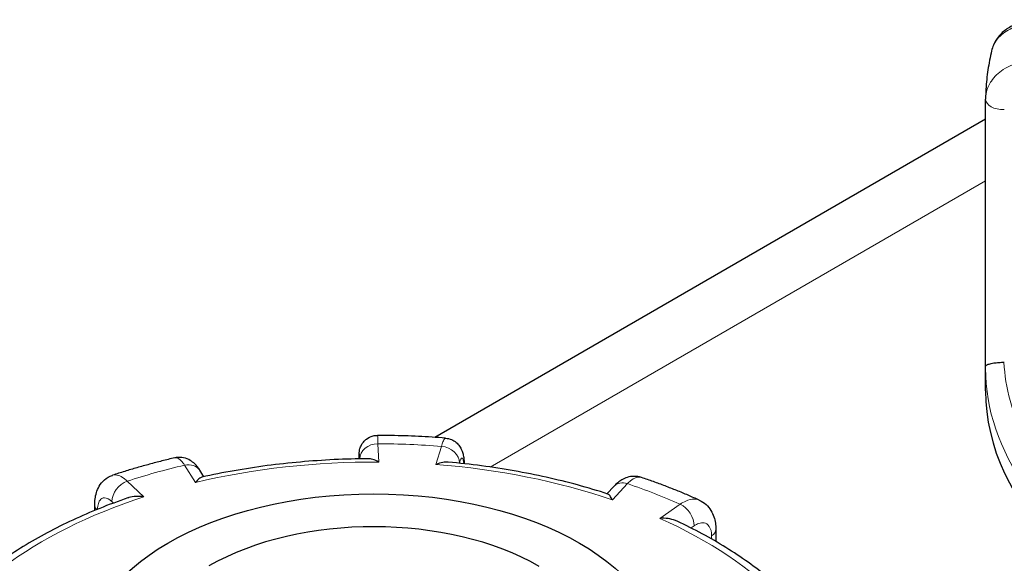
# Model space of a CAD drawing. Units: millimetres. Extents: x 0 to 13650, y 0 to 19305.
# Drawn here: x 5140 to 5248, y 8484 to 8544 of the extents above; entities that cross this region are included whole.
import ezdxf

# ---------------------------------------------------------------- set-up
doc = ezdxf.new("R2010")
doc.units = ezdxf.units.MM
doc.header["$LTSCALE"] = 65
doc.layers.add('Sichtbar (ISO)', color=7, linetype='Continuous', lineweight=25)
doc.layers.add('Tangential', color=7, linetype='Continuous', lineweight=9, true_color=0xbfbfbf)

msp = doc.modelspace()

# ---------------------------------------------------------------- linework, layer by layer
at = {"layer": 'Sichtbar (ISO)'}
for p, q in [((5246.25, 8505.83), (5246.25, 8535.21)), ((5246.25, 8533), (5185.69, 8498.04)), ((5246.25, 8503.15), (5246.25, 8505.6)), ((5160.31, 8493.72), (5159.86, 8494.43)), ((5205.41, 8492.69), (5204.62, 8491.84)), ((5148.3, 8490.01), (5148.3, 8490.62)), ((5216.59, 8487.94), (5216.59, 8486.6))]:
    msp.add_line(p, q, dxfattribs=at)
for centre, major_axis, ratio, start_param, end_param in [((5250.75, 8535.23), (-4.5, -0.1), 0.942797, 6.252496, 6.263274), ((5248.25, 8507.45), (2, 0), 0.57735, 4.723031, 4.740279), ((5306.25, 8503.15), (-60, 0), 0.57735, 0, 3.141593), ((5178.97, 8473.35), (-25.75, 0), 0.57735, 3.926991, 5.49277)]:
    msp.add_ellipse(centre, major_axis=major_axis, ratio=ratio, start_param=start_param, end_param=end_param, dxfattribs=at)
msp.add_ellipse((5178.97, 8473.35), major_axis=(32, 0), ratio=0.57735, dxfattribs=at)
for points, knots in [([(5251.96, 8543.73), (5251.54, 8543.77), (5251.11, 8543.77), (5250.26, 8543.66), (5249.85, 8543.55), (5249.05, 8543.22), (5248.67, 8543.01), (5247.99, 8542.46), (5247.68, 8542.13), (5247.2, 8541.38), (5247.01, 8540.96), (5246.91, 8540.52)], [0, 0, 0, 0, 0.0827722, 0.0827722, 0.1655443, 0.1655443, 0.2483165, 0.2483165, 0.3310886, 0.3310886, 0.4138608, 0.4138608, 0.4138608, 0.4138608]), ([(5246.91, 8540.52), (5246.83, 8540.17), (5246.75, 8539.83), (5246.62, 8539.13), (5246.56, 8538.78), (5246.45, 8538.08), (5246.41, 8537.73), (5246.34, 8537.02), (5246.31, 8536.67), (5246.27, 8535.97), (5246.26, 8535.61), (5246.25, 8535.26)], [5.2204892, 5.2204892, 5.2204892, 5.2204892, 5.2467035, 5.2467035, 5.2729178, 5.2729178, 5.2991321, 5.2991321, 5.3253464, 5.3253464, 5.3515607, 5.3515607, 5.3515607, 5.3515607]), ([(5246.25, 8505.83), (5246.25, 8505.88), (5246.29, 8505.93), (5246.42, 8506.02), (5246.51, 8506.06), (5246.78, 8506.14), (5246.95, 8506.18), (5247.33, 8506.24), (5247.51, 8506.26), (5247.89, 8506.29), (5248.07, 8506.3), (5248.26, 8506.3), (5248.27, 8506.3), (5248.27, 8506.3)], [0.001639, 0.001639, 0.001639, 0.001639, 0.0889479, 0.0889479, 0.1737849, 0.1737849, 0.2614374, 0.2614374, 0.3270639, 0.3270639, 0.3839273, 0.3839273, 0.385535, 0.385535, 0.385535, 0.385535]), ([(5246.25, 8505.6), (5246.25, 8505.62), (5246.25, 8505.63), (5246.25, 8505.66), (5246.25, 8505.68), (5246.25, 8505.71), (5246.25, 8505.72), (5246.25, 8505.75), (5246.25, 8505.77), (5246.25, 8505.8), (5246.25, 8505.82), (5246.25, 8505.83)], [0.925024504, 0.925024504, 0.925024504, 0.925024504, 0.926284127, 0.926284127, 0.92754375, 0.92754375, 0.928803373, 0.928803373, 0.930062996, 0.930062996, 0.931322619, 0.931322619, 0.931322619, 0.931322619]), ([(5177.36, 8495.68), (5177.36, 8495.73), (5177.36, 8495.78), (5177.36, 8495.93), (5177.37, 8496.03), (5177.37, 8496.22), (5177.38, 8496.29), (5177.39, 8496.45), (5177.4, 8496.5), (5177.42, 8496.62), (5177.43, 8496.69), (5177.49, 8496.91), (5177.52, 8497.03), (5177.73, 8497.38), (5177.8, 8497.49), (5177.98, 8497.69), (5178.07, 8497.77), (5178.36, 8497.99), (5178.6, 8498.13), (5179.06, 8498.24), (5179.23, 8498.26), (5179.4, 8498.26)], [0.0914844, 0.0914844, 0.0914844, 0.0914844, 0.1146489, 0.1146489, 0.1719733, 0.1719733, 0.2292977, 0.2292977, 0.2496526, 0.2496526, 0.2644166, 0.2644166, 0.2755964, 0.2755964, 0.2792405, 0.2792405, 0.2815407, 0.2815407, 0.2848658, 0.2848658, 0.2866222, 0.2866222, 0.2866222, 0.2866222]), ([(5186.88, 8497.95), (5186.38, 8497.99), (5185.88, 8498.03), (5184.89, 8498.09), (5184.39, 8498.12), (5183.39, 8498.17), (5182.9, 8498.19), (5181.9, 8498.22), (5181.4, 8498.23), (5180.4, 8498.25), (5179.9, 8498.26), (5179.4, 8498.26)], [3.6504246, 3.6504246, 3.6504246, 3.6504246, 3.6763383, 3.6763383, 3.702252, 3.702252, 3.7281658, 3.7281658, 3.7540795, 3.7540795, 3.7799933, 3.7799933, 3.7799933, 3.7799933]), ([(5186.88, 8497.95), (5187.1, 8497.93), (5187.32, 8497.88), (5187.72, 8497.71), (5187.89, 8497.6), (5188.19, 8497.35), (5188.31, 8497.21), (5188.52, 8496.92), (5188.59, 8496.78), (5188.72, 8496.48), (5188.76, 8496.34), (5188.84, 8496.02), (5188.86, 8495.86), (5188.9, 8495.54), (5188.91, 8495.38), (5188.92, 8495.19), (5188.92, 8495.16), (5188.92, 8495.14)], [0.1860722, 0.1860722, 0.1860722, 0.1860722, 0.1997865, 0.1997865, 0.2146958, 0.2146958, 0.2336733, 0.2336733, 0.2600112, 0.2600112, 0.2998585, 0.2998585, 0.3569182, 0.3569182, 0.4139779, 0.4139779, 0.4210242, 0.4210242, 0.4210242, 0.4210242]), ([(5157.09, 8495.79), (5156.62, 8495.68), (5156.16, 8495.56), (5155.23, 8495.33), (5154.77, 8495.21), (5153.86, 8494.96), (5153.4, 8494.83), (5152.49, 8494.57), (5152.04, 8494.44), (5151.15, 8494.16), (5150.7, 8494.02), (5150.26, 8493.87)], [4.1739752, 4.1739752, 4.1739752, 4.1739752, 4.1999185, 4.1999185, 4.2258618, 4.2258618, 4.251805, 4.251805, 4.2777483, 4.2777483, 4.3036916, 4.3036916, 4.3036916, 4.3036916]), ([(5159.86, 8494.43), (5159.79, 8494.55), (5159.7, 8494.67), (5159.51, 8494.91), (5159.41, 8495.03), (5159.15, 8495.27), (5159, 8495.39), (5158.61, 8495.62), (5158.37, 8495.73), (5157.82, 8495.85), (5157.53, 8495.86), (5157.19, 8495.81), (5157.14, 8495.8), (5157.09, 8495.79)], [0, 0, 0, 0, 0.0391433, 0.0391433, 0.0782865, 0.0782865, 0.1174298, 0.1174298, 0.156573, 0.156573, 0.1901085, 0.1901085, 0.1957163, 0.1957163, 0.1957163, 0.1957163]), ([(5178.35, 8495.69), (5177.1, 8495.68), (5175.86, 8495.65), (5173.38, 8495.53), (5172.14, 8495.44), (5169.68, 8495.22), (5168.46, 8495.09), (5166.03, 8494.77), (5164.82, 8494.58), (5162.43, 8494.16), (5161.25, 8493.93), (5160.09, 8493.67)], [3.7992007, 3.7992007, 3.7992007, 3.7992007, 3.8701216, 3.8701216, 3.9410425, 3.9410425, 4.0119634, 4.0119634, 4.0828843, 4.0828843, 4.1538052, 4.1538052, 4.1538052, 4.1538052]), ([(5179.54, 8495.32), (5179.53, 8495.32), (5179.53, 8495.33), (5179.31, 8495.45), (5179.09, 8495.55), (5178.7, 8495.66), (5178.52, 8495.69), (5178.35, 8495.69)], [-0.7717538, -0.7717538, -0.7717538, -0.7717538, -0.7708423, -0.7708423, -0.6793693, -0.6793693, -0.6008918, -0.6008918, -0.6008918, -0.6008918]), ([(5187.17, 8495.32), (5186.98, 8495.34), (5186.77, 8495.33), (5186.32, 8495.24), (5186.07, 8495.17), (5185.82, 8495.06), (5185.82, 8495.06), (5185.82, 8495.06)], [-0.1714494, -0.1714494, -0.1714494, -0.1714494, -0.091473, -0.091473, 0, 0, 0.0009115, 0.0009115, 0.0009115, 0.0009115]), ([(5204.72, 8491.81), (5203.63, 8492.17), (5202.52, 8492.5), (5200.26, 8493.11), (5199.11, 8493.39), (5196.79, 8493.91), (5195.61, 8494.14), (5193.24, 8494.56), (5192.04, 8494.75), (5189.62, 8495.07), (5188.4, 8495.21), (5187.17, 8495.32)], [3.2776086, 3.2776086, 3.2776086, 3.2776086, 3.3482954, 3.3482954, 3.4189822, 3.4189822, 3.489669, 3.489669, 3.5603559, 3.5603559, 3.6310427, 3.6310427, 3.6310427, 3.6310427]), ([(5148.3, 8490.62), (5148.3, 8490.84), (5148.32, 8491.06), (5148.37, 8491.51), (5148.42, 8491.73), (5148.56, 8492.2), (5148.66, 8492.43), (5148.94, 8492.91), (5149.12, 8493.15), (5149.61, 8493.57), (5149.9, 8493.75), (5150.23, 8493.86), (5150.25, 8493.87), (5150.26, 8493.87)], [0, 0, 0, 0, 0.0532919, 0.0532919, 0.1065837, 0.1065837, 0.1598756, 0.1598756, 0.2131674, 0.2131674, 0.2639692, 0.2639692, 0.2664593, 0.2664593, 0.2664593, 0.2664593]), ([(5160.09, 8493.67), (5160.09, 8493.67), (5160.09, 8493.67), (5159.98, 8493.65), (5159.87, 8493.58), (5159.63, 8493.39), (5159.51, 8493.25), (5159.38, 8493.09), (5159.38, 8493.09), (5159.38, 8493.09)], [-0.1784268, -0.1784268, -0.1784268, -0.1784268, -0.1779636, -0.1779636, -0.091473, -0.091473, 0, 0, 0.0009115, 0.0009115, 0.0009115, 0.0009115]), ([(5208.42, 8493.63), (5208.15, 8493.72), (5207.86, 8493.76), (5207.32, 8493.75), (5207.07, 8493.71), (5206.63, 8493.57), (5206.43, 8493.48), (5206.09, 8493.27), (5205.94, 8493.17), (5205.66, 8492.94), (5205.53, 8492.82), (5205.42, 8492.69), (5205.42, 8492.69), (5205.41, 8492.69)], [0.2652253, 0.2652253, 0.2652253, 0.2652253, 0.3059651, 0.3059651, 0.3471942, 0.3471942, 0.3884233, 0.3884233, 0.4296524, 0.4296524, 0.4708815, 0.4708815, 0.4713708, 0.4713708, 0.4713708, 0.4713708]), ([(5214.77, 8491.14), (5214.36, 8491.32), (5213.95, 8491.5), (5213.13, 8491.86), (5212.71, 8492.03), (5211.87, 8492.37), (5211.45, 8492.53), (5210.59, 8492.86), (5210.16, 8493.02), (5209.3, 8493.33), (5208.86, 8493.48), (5208.42, 8493.63)], [3.1266658, 3.1266658, 3.1266658, 3.1266658, 3.1526327, 3.1526327, 3.1785995, 3.1785995, 3.2045663, 3.2045663, 3.2305331, 3.2305331, 3.2564999, 3.2564999, 3.2564999, 3.2564999]), ([(5151.95, 8491.39), (5150.89, 8491.02), (5149.86, 8490.64), (5147.84, 8489.83), (5146.85, 8489.4), (5144.93, 8488.51), (5143.99, 8488.05), (5142.17, 8487.08), (5141.29, 8486.57), (5139.59, 8485.53), (5138.77, 8484.99), (5137.98, 8484.44)], [4.3250413, 4.3250413, 4.3250413, 4.3250413, 4.3944333, 4.3944333, 4.4638253, 4.4638253, 4.5332174, 4.5332174, 4.6026094, 4.6026094, 4.6717509, 4.6717509, 4.6717509, 4.6717509]), ([(5153.71, 8491.5), (5153.71, 8491.5), (5153.71, 8491.5), (5153.41, 8491.55), (5153.11, 8491.56), (5152.55, 8491.53), (5152.28, 8491.49), (5152.01, 8491.41), (5151.98, 8491.4), (5151.95, 8491.39)], [-0.7717538, -0.7717538, -0.7717538, -0.7717538, -0.7708423, -0.7708423, -0.6793693, -0.6793693, -0.5928786, -0.5928786, -0.5820257, -0.5820257, -0.5820257, -0.5820257]), ([(5205.21, 8491.18), (5205.21, 8491.18), (5205.21, 8491.18), (5205.12, 8491.35), (5205.04, 8491.49), (5204.88, 8491.7), (5204.81, 8491.78), (5204.73, 8491.81), (5204.72, 8491.81), (5204.72, 8491.81)], [-0.7717538, -0.7717538, -0.7717538, -0.7717538, -0.7708423, -0.7708423, -0.6793693, -0.6793693, -0.5928787, -0.5928787, -0.5840382, -0.5840382, -0.5840382, -0.5840382]), ([(5214.77, 8491.14), (5215.05, 8491.02), (5215.3, 8490.85), (5215.73, 8490.46), (5215.91, 8490.23), (5216.19, 8489.78), (5216.3, 8489.54), (5216.46, 8489.08), (5216.51, 8488.85), (5216.58, 8488.39), (5216.59, 8488.16), (5216.59, 8487.94)], [0.2192148, 0.2192148, 0.2192148, 0.2192148, 0.269646, 0.269646, 0.3200772, 0.3200772, 0.3705084, 0.3705084, 0.4209396, 0.4209396, 0.4713708, 0.4713708, 0.4713708, 0.4713708]), ([(5212.34, 8488.82), (5212.28, 8488.85), (5212.21, 8488.88), (5211.89, 8489), (5211.61, 8489.07), (5211.04, 8489.15), (5210.74, 8489.16), (5210.43, 8489.14), (5210.43, 8489.14), (5210.42, 8489.14)], [-0.2015784, -0.2015784, -0.2015784, -0.2015784, -0.1779636, -0.1779636, -0.091473, -0.091473, 0, 0, 0.0009115, 0.0009115, 0.0009115, 0.0009115]), ([(5224.36, 8480.85), (5223.73, 8481.45), (5223.07, 8482.03), (5221.65, 8483.19), (5220.91, 8483.76), (5219.35, 8484.87), (5218.54, 8485.41), (5216.87, 8486.45), (5216, 8486.95), (5214.21, 8487.91), (5213.29, 8488.38), (5212.34, 8488.82)], [2.7625066, 2.7625066, 2.7625066, 2.7625066, 2.8294096, 2.8294096, 2.8980363, 2.8980363, 2.966663, 2.966663, 3.0352896, 3.0352896, 3.1039163, 3.1039163, 3.1039163, 3.1039163])]:
    msp.add_open_spline(points, degree=3, knots=knots, dxfattribs=at)
at = {"layer": 'Tangential'}
for p, q in [((5191.77, 8494.78), (5246.25, 8526.24)), ((5179.54, 8495.32), (5179.44, 8497.34)), ((5186.42, 8497.05), (5185.82, 8495.06)), ((5177.44, 8495.68), (5177.44, 8495.68)), ((5188.38, 8495.2), (5188.39, 8495.22)), ((5158.17, 8494.99), (5159.38, 8493.09)), ((5153.71, 8491.5), (5151.88, 8493.22)), ((5205.21, 8491.18), (5206.87, 8492.96)), ((5150.17, 8490.99), (5150.35, 8490.82)), ((5212.67, 8490.69), (5210.42, 8489.14)), ((5213.86, 8488.08), (5214.2, 8488.32)), ((5216.13, 8487.2), (5216.13, 8486.86))]:
    msp.add_line(p, q, dxfattribs=at)
for centre, major_axis, ratio, start_param, end_param in [((5248.25, 8535.21), (-2, 0), 0.57735, 0, 1.598686), ((5306.25, 8507.23), (-58, 0), 0.57735, 0.027884, 0.2804), ((5306.25, 8505.6), (-60, 0), 0.57735, 0, 0.385894), ((5179.44, 8495.71), (-2, -0.1), 0.816179, 4.672973, 6.243769), ((5178.97, 8465.59), (-55, 0), 0.57735, 4.576567, 4.703907), ((5186.42, 8495.42), (1.92, -0.58), 0.804422, 0.237735, 1.808531), ((5158.17, 8493.35), (1.69, 1.07), 0.766601, 0, 1.117767), ((5178.97, 8465.59), (51.5, 0), 0.57735, 1.559841, 1.961046), ((5178.97, 8465.59), (-55, 0), 0.57735, 5.100166, 5.227506), ((5178.97, 8465.59), (51.5, 0), 0.57735, 1.036242, 1.437447), ((5151.88, 8491.59), (1.37, 1.46), 0.695447, 0.93309, 2.503886), ((5206.87, 8491.32), (-1.46, 1.37), 0.718216, 5.304542, 6.283185), ((5178.97, 8465.59), (-55, 0), 0.57735, 4.052968, 4.180308), ((5178.97, 8465.59), (51.5, 0), 0.57735, 2.08344, 2.484645), ((5150.3, 8490.62), (-2, 0), 0.57735, 0, 0.464828), ((5212.67, 8489.06), (-1.14, 1.65), 0.626699, 3.877989, 5.448785), ((5178.97, 8465.59), (51.5, 0), 0.57735, 0.512644, 0.913848), ((5214.59, 8487.94), (2, 0), 0.57735, 5.587393, 6.283185)]:
    msp.add_ellipse(centre, major_axis=major_axis, ratio=ratio, start_param=start_param, end_param=end_param, dxfattribs=at)
for points, knots in [([(4807.8, 8452.66), (4846.67, 8482.62), (4885.57, 8511.73), (4963.57, 8568.02), (5002.67, 8595.21), (5081.4, 8647.52), (5121.03, 8672.65), (5201.07, 8720.61), (5241.47, 8743.45), (5282.45, 8765)], [-77.341402, -77.341402, -77.341402, -77.341402, -57.989537, -57.989537, -38.670701, -38.670701, -19.33535, -19.33535, 0, 0, 0, 0]), ([(5182.44, 8719.69), (5169.96, 8712.49), (5157.54, 8705.13), (5106.71, 8674.29), (5068.75, 8649.53), (4993.48, 8597.46), (4956.18, 8570.14), (4881.84, 8513.13), (4844.8, 8483.42), (4807.8, 8452.66)], [13.117581, 13.117581, 13.117581, 13.117581, 19.33535, 19.33535, 38.670701, 38.670701, 57.989537, 57.989537, 77.341402, 77.341402, 77.341402, 77.341402]), ([(5246.91, 8540.52), (5247.06, 8541.13), (5247.38, 8541.69), (5248.26, 8542.55), (5248.78, 8542.87), (5249.81, 8543.25), (5250.3, 8543.35), (5251.12, 8543.41), (5251.44, 8543.41), (5251.76, 8543.38)], [-0.4138608, -0.4138608, -0.4138608, -0.4138608, -0.2737259, -0.2737259, -0.1520699, -0.1520699, -0.0584884, -0.0584884, 0, 0, 0, 0]), ([(5251.25, 8539.35), (5251.03, 8539.34), (5250.81, 8539.33), (5249.71, 8539.2), (5248.88, 8538.91), (5247.65, 8538.12), (5247.21, 8537.69), (5246.63, 8536.83), (5246.45, 8536.43), (5246.29, 8535.76), (5246.26, 8535.51), (5246.25, 8535.26)], [-0.4713708, -0.4713708, -0.4713708, -0.4713708, -0.4310707, -0.4310707, -0.2732138, -0.2732138, -0.1517855, -0.1517855, -0.058379, -0.058379, -0.0028001, -0.0028001, -0.0028001, -0.0028001]), ([(5179.44, 8497.34), (5179.44, 8497.47), (5179.43, 8497.59), (5179.42, 8498.07), (5179.41, 8498.26), (5179.4, 8498.26)], [-0.4713708, -0.4713708, -0.4713708, -0.4713708, -0.4310707, -0.4310707, -0.2866222, -0.2866222, -0.2866222, -0.2866222]), ([(5186.88, 8497.95), (5186.85, 8497.95), (5186.83, 8497.94), (5186.73, 8497.87), (5186.65, 8497.74), (5186.52, 8497.4), (5186.47, 8497.24), (5186.42, 8497.05)], [-0.1860722, -0.1860722, -0.1860722, -0.1860722, -0.1520699, -0.1520699, -0.0584884, -0.0584884, 0, 0, 0, 0]), ([(5177.36, 8495.68), (5177.36, 8495.77), (5177.36, 8495.86), (5177.37, 8496.11), (5177.38, 8496.21), (5177.4, 8496.25), (5177.41, 8496.13), (5177.43, 8495.83), (5177.44, 8495.76), (5177.44, 8495.68)], [0.1015983, 0.1015983, 0.1015983, 0.1015983, 0.1517855, 0.1517855, 0.2732138, 0.2732138, 0.4310707, 0.4310707, 0.4713708, 0.4713708, 0.4713708, 0.4713708]), ([(5157.09, 8495.79), (5157.16, 8495.8), (5157.23, 8495.8), (5157.47, 8495.74), (5157.65, 8495.63), (5157.94, 8495.31), (5158.06, 8495.16), (5158.17, 8494.99)], [-0.1957163, -0.1957163, -0.1957163, -0.1957163, -0.1520698, -0.1520698, -0.0584884, -0.0584884, 0, 0, 0, 0]), ([(5188.39, 8495.22), (5188.42, 8495.33), (5188.46, 8495.43), (5188.54, 8495.63), (5188.59, 8495.71), (5188.7, 8495.78), (5188.75, 8495.74), (5188.83, 8495.52), (5188.86, 8495.36), (5188.88, 8495.15)], [0, 0, 0, 0, 0.0584884, 0.0584884, 0.1520699, 0.1520699, 0.2737259, 0.2737259, 0.3779045, 0.3779045, 0.3779045, 0.3779045]), ([(5151.88, 8493.22), (5151.76, 8493.34), (5151.65, 8493.43), (5151.09, 8493.86), (5150.66, 8493.98), (5150.29, 8493.88), (5150.28, 8493.88), (5150.26, 8493.87)], [-0.4713708, -0.4713708, -0.4713708, -0.4713708, -0.4310701, -0.4310701, -0.2732135, -0.2732135, -0.2664593, -0.2664593, -0.2664593, -0.2664593]), ([(5206.87, 8492.96), (5206.98, 8493.07), (5207.09, 8493.17), (5207.63, 8493.6), (5208.03, 8493.73), (5208.39, 8493.64), (5208.41, 8493.63), (5208.42, 8493.63)], [-0.4713708, -0.4713708, -0.4713708, -0.4713708, -0.4310688, -0.4310688, -0.2732126, -0.2732126, -0.2652253, -0.2652253, -0.2652253, -0.2652253]), ([(5148.6, 8490.14), (5148.61, 8490.25), (5148.62, 8490.36), (5148.66, 8490.68), (5148.72, 8490.87), (5148.9, 8491.21), (5149.04, 8491.33), (5149.43, 8491.44), (5149.69, 8491.36), (5150.03, 8491.11), (5150.1, 8491.05), (5150.17, 8490.99)], [0.0152441, 0.0152441, 0.0152441, 0.0152441, 0.0583789, 0.0583789, 0.1517853, 0.1517853, 0.2732135, 0.2732135, 0.4310701, 0.4310701, 0.4713708, 0.4713708, 0.4713708, 0.4713708]), ([(5214.77, 8491.14), (5214.6, 8491.22), (5214.4, 8491.26), (5213.91, 8491.27), (5213.6, 8491.19), (5213.08, 8490.95), (5212.87, 8490.83), (5212.67, 8490.69)], [-0.2192148, -0.2192148, -0.2192148, -0.2192148, -0.1520716, -0.1520716, -0.0584891, -0.0584891, 0, 0, 0, 0]), ([(5214.2, 8488.32), (5214.33, 8488.4), (5214.45, 8488.47), (5214.77, 8488.61), (5214.96, 8488.66), (5215.36, 8488.65), (5215.57, 8488.57), (5215.93, 8488.22), (5216.07, 8487.9), (5216.12, 8487.41), (5216.13, 8487.3), (5216.13, 8487.2)], [0, 0, 0, 0, 0.0584891, 0.0584891, 0.1520716, 0.1520716, 0.2737289, 0.2737289, 0.4318833, 0.4318833, 0.4713708, 0.4713708, 0.4713708, 0.4713708])]:
    msp.add_open_spline(points, degree=3, knots=knots, dxfattribs=at)

doc.saveas('drawing.dxf')
